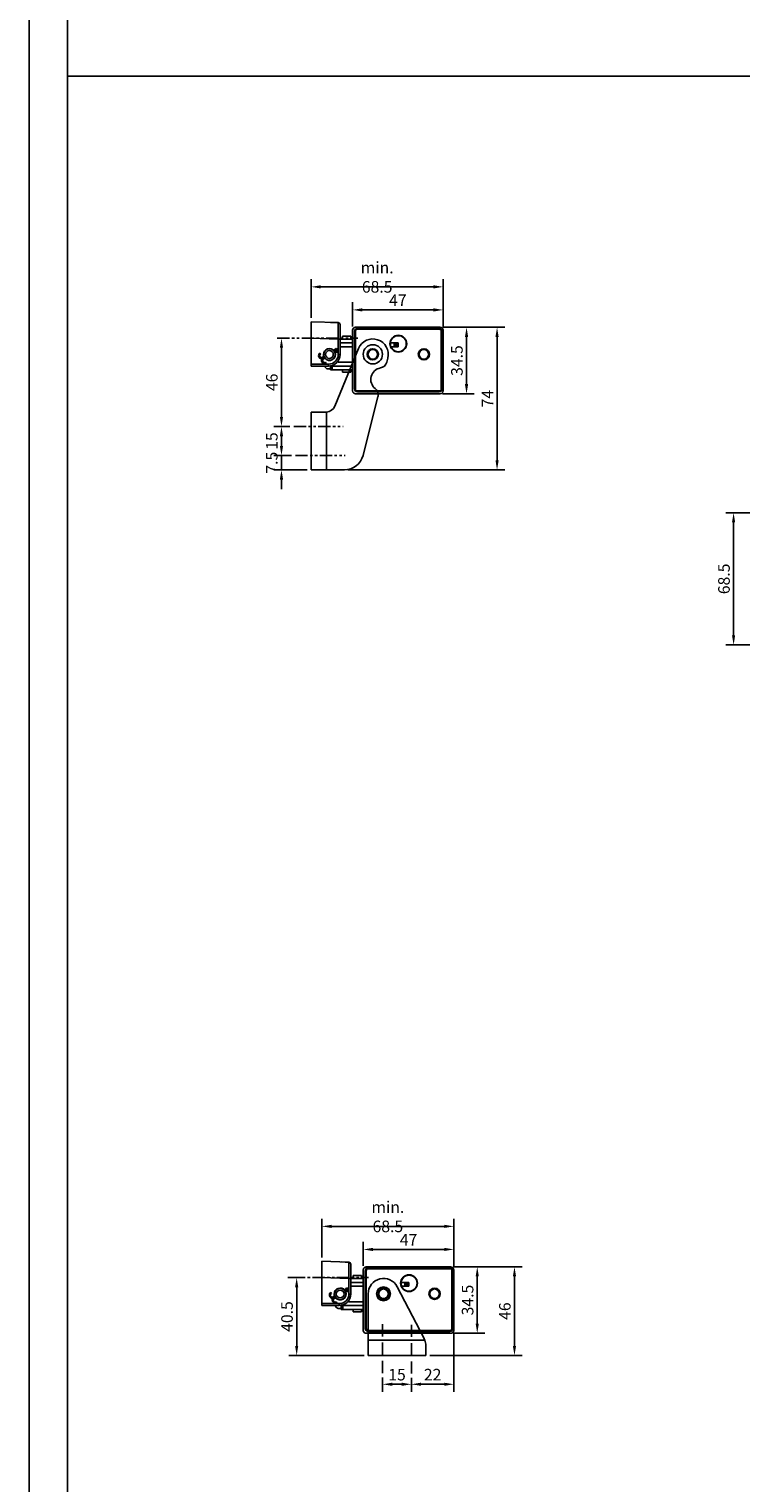
# Model space of a CAD drawing. Extents: x 0 to 1793, y 0 to 3114.
# Drawn here: x 0 to 370, y 1554 to 2309 of the extents above; entities that cross this region are included whole.
import ezdxf

# ---------------------------------------------------------------- set-up
doc = ezdxf.new("R2010")
doc.units = 0
doc.header["$MEASUREMENT"] = 0
doc.header["$PDSIZE"] = -1
for name, pattern in [('CENTER', [2, 1.25, -0.25, 0.25, -0.25]), ('CENTER2', [28.575, 19.05, -3.175, 3.175, -3.175]), ('HIDDEN', [9.525, 6.35, -3.175]), ('SLDTANVISIBLE0', [12.7, 6.35, -1.27, 1.27, -1.27, 1.27, -1.27])]:
    doc.linetypes.add(name, pattern=pattern)
doc.layers.get('0').update_dxf_attribs({"linetype": 'CONTINUOUS'})
doc.layers.get('DEFPOINTS').update_dxf_attribs({"linetype": 'CONTINUOUS'})
for name, color, linetype in [('CENTER', 1, 'CENTER2'), ('CHAIN', 74, 'CONTINUOUS'), ('CHAIN_BRACKET', 30, 'CONTINUOUS'), ('DIM', 1, 'CONTINUOUS'), ('FRAME', 5, 'CONTINUOUS'), ('MOTOR', 150, 'CONTINUOUS'), ('MOTOR_BRACKET', 30, 'CONTINUOUS')]:
    doc.layers.add(name, color=color, linetype=linetype)
doc.styles.add('ROMANS', font='romans.shx', dxfattribs={"width": 0.8})
doc.dimstyles.new('1. WINDOWMASTER', dxfattribs={"dimscale": 2, "dimtxt": 3, "dimasz": 2.5, "dimexe": 2, "dimexo": 1, "dimgap": 1, "dimtad": 1, "dimdec": 1, "dimrnd": 0.5, "dimdsep": 46, "dimtxsty": 'ROMANS', "dimcen": 1, "dimclrd": 252, "dimclre": 252, "dimclrt": 1, "dimadec": 0, "dimazin": 0, "dimtfac": 1, "dimtdec": 1, "dimtmove": 0, "dimatfit": 0, "dimfxl": 1, "dimtfillclr": 2, "dimtolj": 1, "dimtzin": 0, "dimlwd": -1, "dimlwe": -1, "dimarcsym": 0})

# ---------------------------------------------------------------- blocks, each defined once
blk = doc.blocks.new('*D87')
at = {"layer": 'DEFPOINTS', "color": 0, "linetype": 'CENTER', "ltscale": 5, "transparency": 16777216}
for p in [(365.79, 2057.72), (396.7, 2057.72), (396.7, 1989.22)]:
    blk.add_point(p, dxfattribs=at)
at = {"layer": 'DIM', "color": 252, "ltscale": 5, "transparency": 16777216}
for p, q in [((394.7, 2057.72), (361.79, 2057.72)), ((365.79, 1994.22), (365.79, 2052.72)), ((394.7, 1989.22), (361.79, 1989.22))]:
    blk.add_line(p, q, dxfattribs=at)
at = {"layer": 'DIM', "color": 252, "linetype": 'CENTER', "ltscale": 5, "transparency": 16777216}
for points in [[(364.95, 2052.72), (366.62, 2052.72), (365.79, 2057.72)], [(364.95, 1994.22), (366.62, 1994.22), (365.79, 1989.22)]]:
    blk.add_solid(points, dxfattribs=at)
at = {"layer": 'DIM', "color": 1, "linetype": 'CENTER', "ltscale": 5, "transparency": 16777216, "insert": (360.79, 2023.47), "char_height": 6, "attachment_point": 5, "rotation": 90, "style": 'ROMANS'}
blk.add_mtext('\\A1;68.5', dxfattribs=at)
blk = doc.blocks.new('A$C48C7274F')
at = {"color": 1, "linetype": 'SLDTANVISIBLE0'}
blk.add_line((0, 14.5), (41.83, 14.5), dxfattribs=at)
at = {"layer": 'CHAIN_BRACKET', "linetype": 'Continuous'}
for p, q in [((31.64, 22.51), (17.6, 23)), ((17.6, 23), (17.6, 14.51)), ((29.63, 22.58), (27.7, 22.65)), ((31.64, 22.51), (29.63, 22.58)), ((32.6, 14.02), (32.6, 21.51)), ((17.6, 14.51), (31.64, 14.02)), ((17.6, 1), (17.6, 14.51)), ((29.38, 7.95), (29.56, 8.05)), ((29.56, 8.05), (29.72, 7.77)), ((29.58, 7.69), (29.72, 7.77)), ((29.77, 7.69), (29.63, 7.61)), ((29.72, 7.77), (29.77, 7.69)), ((30.06, 7.19), (29.77, 7.69)), ((30.12, 8.32), (30.25, 8.1)), ((31.64, 14.02), (31.64, 6)), ((31.64, 14.02), (32.6, 14.02)), ((32.6, 6), (32.6, 14.02)), ((26.64, 1), (17.6, 1)), ((17.6, 1), (17.6, 0)), ((21.77, 4.53), (21.64, 4.76)), ((22.51, 6.25), (22.22, 6.75)), ((23.26, 1.96), (23.13, 2.19)), ((23.5, 4.54), (24.28, 4.99)), ((23.5, 4.54), (23.66, 4.26)), ((23.66, 4.26), (24.4, 4.69)), ((23.66, 4.26), (23.71, 4.18)), ((24.45, 4.61), (23.71, 4.18)), ((24, 3.68), (23.71, 4.18)), ((24.76, 4.12), (24, 3.68)), ((24.99, 1.97), (25.15, 1.69)), ((25.15, 1.69), (25.28, 1.47)), ((30.06, 7.19), (29.9, 7.1)), ((31.64, 6), (32.6, 6)), ((17.6, 0), (26.6, 0))]:
    blk.add_line(p, q, dxfattribs=at)
at = {"layer": 'CHAIN_BRACKET', "linetype": 'Continuous', "flags": 128}
for points in [[(31.64, 22.51), (31.64, 22.35), (31.65, 21.86), (31.65, 21.08), (31.65, 20.02), (31.65, 18.73), (31.65, 17.27), (31.64, 15.67), (31.64, 14.02)], [(29.72, 7.77), (29.79, 7.82), (29.86, 7.88), (29.92, 7.94), (29.98, 8.01), (30.03, 8.08), (30.07, 8.16), (30.1, 8.24), (30.12, 8.32)], [(29.75, 8.31), (29.76, 8.33), (29.84, 8.34), (29.96, 8.34), (30.12, 8.32)], [(30.44, 7.77), (30.36, 7.79), (30.27, 7.8), (30.19, 7.81), (30.1, 7.8), (30.01, 7.79), (29.93, 7.76), (29.84, 7.73), (29.77, 7.69)], [(30.12, 8.32), (30.2, 8.5), (30.35, 8.64), (30.54, 8.71), (30.73, 8.71), (30.91, 8.63), (31.04, 8.48), (31.1, 8.3), (31.08, 8.11), (30.99, 7.94), (30.83, 7.81), (30.64, 7.75), (30.44, 7.77)], [(30.12, 7.8), (30.16, 7.86), (30.2, 7.93), (30.23, 8.02), (30.25, 8.1)], [(30.25, 8.1), (30.33, 8.28), (30.48, 8.42), (30.66, 8.49), (30.86, 8.48), (31.04, 8.4), (31.09, 8.36)], [(30.37, 7.23), (30.36, 7.24), (30.35, 7.32), (30.36, 7.44), (30.39, 7.6), (30.44, 7.77)], [(23.66, 4.26), (23.11, 4.07), (22.53, 4.1), (22.02, 4.34), (21.64, 4.76), (21.47, 5.29), (21.51, 5.86), (21.78, 6.37), (22.22, 6.75)], [(23.32, 3.86), (23.24, 3.85), (22.66, 3.87), (22.15, 4.12), (21.77, 4.53)], [(23.71, 4.18), (23.27, 3.8), (23, 3.29), (22.95, 2.72), (23.13, 2.19), (23.51, 1.77), (24.02, 1.53), (24.6, 1.5), (25.15, 1.69)], [(23.26, 1.96), (23.64, 1.54), (24.15, 1.3), (24.73, 1.28), (25.28, 1.47)], [(24.19, 4.94), (24.05, 5.46), (24, 6)], [(26.64, 1), (26.64, 0.8), (26.64, 0.62), (26.63, 0.44), (26.63, 0.29), (26.62, 0.17), (26.62, 0.08), (26.61, 0.02), (26.6, 0)]]:
    blk.add_lwpolyline(points, dxfattribs=at)
at = {"layer": 'CHAIN_BRACKET', "linetype": 'Continuous'}
for radius in [3, 2]:
    blk.add_circle((27.1, 6), radius, dxfattribs=at)
for centre, radius, start, end in [((31.6, 21.51), 1, 0, 88), ((27.1, 6), 3.1, 40.23027, 180), ((29.36, 8.4), 0.397, 299.23249, 346.94271), ((30.68, 8.12), 0.944, 251.39914, 168.77895), ((22.95, 5.37), 0.989, 116.61708, 303.56101), ((24.44, 2.8), 0.989, 116.61708, 303.56101), ((27.1, 6), 3.1, 218.43566, 21.74242), ((26.6, 6), 6, 270, 0), ((26.64, 6), 5, 270, 0), ((30.26, 6.84), 0.408, 73.92354, 120.25743)]:
    blk.add_arc(centre, radius, start, end, dxfattribs=at)
blk = doc.blocks.new('A$C372A24C9')
at = {"layer": 'MOTOR_BRACKET', "linetype": 'Continuous'}
for p, q in [((21.28, 33.1), (33.6, 63.05)), ((38.11, 60.04), (39.59, 62.52)), ((39.59, 62.52), (42.48, 62.48)), ((42.48, 62.48), (43.89, 59.96)), ((39.52, 57.52), (38.11, 60.04)), ((42.41, 57.48), (39.52, 57.52)), ((43.89, 59.96), (42.41, 57.48)), ((48.75, 58.03), (48.21, 55.89)), ((43.69, 38.12), (35.92, 7.54)), ((16.65, 30), (9, 30)), ((9, 30), (9, 0)), ((16.65, 30), (17, 30.01)), ((17, 0), (17, 30.01)), ((9, 0), (17, 0)), ((26.23, 0), (17, 0))]:
    blk.add_line(p, q, dxfattribs=at)
at = {"layer": 'MOTOR_BRACKET', "linetype": 'SLDTANVISIBLE0'}
for p, q in [((0, 22.5), (25.63, 22.5)), ((0.79, 7.5), (26.58, 7.5))]:
    blk.add_line(p, q, dxfattribs=at)
at = {"layer": 'MOTOR_BRACKET', "linetype": 'Continuous'}
blk.add_circle((41, 60), 5, dxfattribs=at)
for centre, radius, start, end in [((41, 60), 8, 345.73939, 157.63083), ((45.95, 47), 6, 99.31757, 232.16121), ((44.33, 56.87), 4, 279.31757, 345.73939), ((39.82, 39.11), 4, 345.73939, 52.16121), ((16.65, 35), 5, 274.00544, 337.63083), ((26.23, 10), 10, 270.00415, 345.73939)]:
    blk.add_arc(centre, radius, start, end, dxfattribs=at)
blk = doc.blocks.new('A$C47A46EDD')
at = {"layer": 'MOTOR', "linetype": 'Continuous'}
for p, q in [((0, 33), (0, 16.01)), ((1.5, 32.5), (1, 32.5)), ((1, 32.5), (1, 18.44)), ((45.5, 34.5), (1.5, 34.5)), ((1.5, 19.65), (1.5, 32.5)), ((2.5, 34), (2.5, 33.5)), ((45, 34), (2.5, 34)), ((2.5, 33.5), (45, 33.5)), ((45, 34), (45, 33.5)), ((46, 32.5), (46, 2.5)), ((46.5, 32.5), (46, 32.5)), ((46.5, 2.5), (46.5, 32.5)), ((47, 1.5), (47, 33)), ((19.62, 26.4), (21.64, 26.4)), ((19.92, 24.4), (21.64, 24.4)), ((21.64, 26.4), (21.64, 24.4)), ((22.31, 26.4), (21.64, 26.4)), ((21.64, 24.4), (22.31, 24.4)), ((22.31, 26.4), (22.31, 24.4)), ((22.31, 26.4), (23.08, 26.4)), ((22.31, 24.4), (23.08, 24.4)), ((23.08, 24.4), (23.08, 26.4)), ((23.08, 26.4), (23.72, 26.4)), ((23.08, 24.4), (23.72, 24.4)), ((23.72, 26.4), (23.72, 24.4)), ((0, 1.5), (0, 18.49)), ((1, 2.5), (1, 18.44)), ((1.5, 19.65), (1.5, 2.5)), ((1.5, 2.5), (1, 2.5)), ((45.5, 0), (1.5, 0)), ((2.5, 1), (2.5, 1.5)), ((2.5, 1.5), (45, 1.5)), ((45, 1), (2.5, 1)), ((45, 1.5), (12.84, 1.5)), ((13.06, 1), (45, 1)), ((13.3, 0), (45.5, 0)), ((45, 1.5), (45, 1)), ((46.5, 2.5), (46, 2.5))]:
    blk.add_line(p, q, dxfattribs=at)
for centre, radius in [((23.75, 26), 4.35), ((10.5, 20.5), 2.9), ((10.5, 20.5), 2.5), ((23.75, 26), 4.15), ((37, 20.5), 2.9), ((37, 20.5), 2.5)]:
    blk.add_circle(centre, radius, dxfattribs=at)
for centre, radius, start, end in [((1.5, 33), 1.5, 90, 180), ((2.5, 32.5), 1.5, 90, 180), ((2.5, 32.5), 1, 90, 180), ((45, 32.5), 1.5, 0, 90), ((45, 32.5), 1, 0, 90), ((45.5, 33), 1.5, 0, 90), ((1.5, 1.5), 1.5, 180, 270), ((2.5, 2.5), 1.5, 180, 270), ((2.5, 2.5), 1, 180, 270), ((45, 2.5), 1, 270, 0), ((45, 2.5), 1.5, 270, 0), ((45.5, 1.5), 1.5, 270, 0)]:
    blk.add_arc(centre, radius, start, end, dxfattribs=at)
blk = doc.blocks.new('*D68')
at = {"layer": 'DEFPOINTS', "color": 0, "linetype": 'CENTER', "ltscale": 5, "transparency": 16777216}
for p in [(212.61, 2154), (212.61, 2119.5), (227.13, 2119.5)]:
    blk.add_point(p, dxfattribs=at)
at = {"layer": 'DIM', "color": 252, "ltscale": 5, "transparency": 16777216}
for p, q in [((214.61, 2154), (231.13, 2154)), ((227.13, 2149), (227.13, 2124.5)), ((214.61, 2119.5), (231.13, 2119.5))]:
    blk.add_line(p, q, dxfattribs=at)
at = {"layer": 'DIM', "color": 252, "linetype": 'CENTER', "ltscale": 5, "transparency": 16777216}
for points in [[(226.3, 2149), (227.96, 2149), (227.13, 2154)], [(226.3, 2124.5), (227.96, 2124.5), (227.13, 2119.5)]]:
    blk.add_solid(points, dxfattribs=at)
at = {"layer": 'DIM', "color": 1, "linetype": 'CENTER', "ltscale": 5, "transparency": 16777216, "insert": (222.13, 2136.75), "char_height": 6, "attachment_point": 5, "rotation": 90, "style": 'ROMANS'}
blk.add_mtext('\\A1;34.5', dxfattribs=at)
blk = doc.blocks.new('*D69')
at = {"layer": 'DEFPOINTS', "color": 0, "linetype": 'CENTER', "ltscale": 5, "transparency": 16777216}
for p in [(213.47, 2154), (163.7, 2080), (242.98, 2080)]:
    blk.add_point(p, dxfattribs=at)
at = {"layer": 'DIM', "color": 252, "ltscale": 5, "transparency": 16777216}
for p, q in [((215.47, 2154), (246.98, 2154)), ((242.98, 2149), (242.98, 2085)), ((165.7, 2080), (246.98, 2080))]:
    blk.add_line(p, q, dxfattribs=at)
at = {"layer": 'DIM', "color": 252, "linetype": 'CENTER', "ltscale": 5, "transparency": 16777216}
for points in [[(242.15, 2149), (243.81, 2149), (242.98, 2154)], [(242.15, 2085), (243.81, 2085), (242.98, 2080)]]:
    blk.add_solid(points, dxfattribs=at)
at = {"layer": 'DIM', "color": 1, "linetype": 'CENTER', "ltscale": 5, "transparency": 16777216, "insert": (237.98, 2117), "char_height": 6, "attachment_point": 5, "rotation": 90, "style": 'ROMANS'}
blk.add_mtext('\\A1;74', dxfattribs=at)
blk = doc.blocks.new('*D70')
at = {"layer": 'DEFPOINTS', "color": 0, "linetype": 'CENTER', "ltscale": 5, "transparency": 16777216}
for p in [(167.97, 2163.03), (167.97, 2152.5), (214.97, 2152.5)]:
    blk.add_point(p, dxfattribs=at)
at = {"layer": 'DIM', "color": 252, "ltscale": 5, "transparency": 16777216}
for p, q in [((167.97, 2154.5), (167.97, 2167.03)), ((214.97, 2154.5), (214.97, 2167.03)), ((209.97, 2163.03), (172.97, 2163.03))]:
    blk.add_line(p, q, dxfattribs=at)
at = {"layer": 'DIM', "color": 252, "linetype": 'CENTER', "ltscale": 5, "transparency": 16777216}
for points in [[(172.97, 2163.86), (172.97, 2162.2), (167.97, 2163.03)], [(209.97, 2163.86), (209.97, 2162.2), (214.97, 2163.03)]]:
    blk.add_solid(points, dxfattribs=at)
at = {"layer": 'DIM', "color": 1, "linetype": 'CENTER', "ltscale": 5, "transparency": 16777216, "insert": (191.47, 2168.03), "char_height": 6, "attachment_point": 5, "style": 'ROMANS'}
blk.add_mtext('\\A1;47', dxfattribs=at)
blk = doc.blocks.new('*D71')
at = {"layer": 'DEFPOINTS', "color": 0, "linetype": 'CENTER', "ltscale": 5, "transparency": 16777216}
for p in [(214.97, 2174.99), (146.47, 2156.9), (214.97, 2152.5)]:
    blk.add_point(p, dxfattribs=at)
at = {"layer": 'DIM', "color": 252, "ltscale": 5, "transparency": 16777216}
for p, q in [((146.47, 2158.9), (146.47, 2178.99)), ((151.47, 2174.99), (209.97, 2174.99)), ((214.97, 2154.5), (214.97, 2178.99))]:
    blk.add_line(p, q, dxfattribs=at)
at = {"layer": 'DIM', "color": 252, "linetype": 'CENTER', "ltscale": 5, "transparency": 16777216}
for points in [[(151.47, 2175.82), (151.47, 2174.16), (146.47, 2174.99)], [(209.97, 2175.82), (209.97, 2174.16), (214.97, 2174.99)]]:
    blk.add_solid(points, dxfattribs=at)
at = {"layer": 'DIM', "color": 1, "linetype": 'CENTER', "ltscale": 5, "transparency": 16777216, "insert": (180.72, 2179.99), "char_height": 6, "attachment_point": 5, "style": 'ROMANS'}
blk.add_mtext('\\A1;min. 68.5', dxfattribs=at)
blk = doc.blocks.new('*D72')
at = {"layer": 'DEFPOINTS', "color": 0, "linetype": 'CENTER', "ltscale": 5, "transparency": 16777216}
for p in [(131.04, 2087.49), (138.25, 2087.49), (146.47, 2079.99)]:
    blk.add_point(p, dxfattribs=at)
at = {"layer": 'DIM', "color": 252, "ltscale": 5, "transparency": 16777216}
for p, q in [((131.04, 2092.49), (131.04, 2097.49)), ((136.25, 2087.49), (127.04, 2087.49)), ((131.04, 2079.99), (131.04, 2087.49)), ((144.47, 2079.99), (127.04, 2079.99)), ((131.04, 2074.99), (131.04, 2069.99))]:
    blk.add_line(p, q, dxfattribs=at)
at = {"layer": 'DIM', "color": 252, "linetype": 'CENTER', "ltscale": 5, "transparency": 16777216}
for points in [[(130.21, 2092.49), (131.88, 2092.49), (131.04, 2087.49)], [(130.21, 2074.99), (131.88, 2074.99), (131.04, 2079.99)]]:
    blk.add_solid(points, dxfattribs=at)
at = {"layer": 'DIM', "color": 1, "linetype": 'CENTER', "ltscale": 5, "transparency": 16777216, "insert": (126.04, 2083.74), "char_height": 6, "attachment_point": 5, "rotation": 90, "style": 'ROMANS'}
blk.add_mtext('\\A1;7.5', dxfattribs=at)
blk = doc.blocks.new('*D73')
at = {"layer": 'DEFPOINTS', "color": 0, "linetype": 'CENTER', "ltscale": 5, "transparency": 16777216}
for p in [(131.04, 2102.49), (137.47, 2102.49), (138.25, 2087.49)]:
    blk.add_point(p, dxfattribs=at)
at = {"layer": 'DIM', "color": 252, "ltscale": 5, "transparency": 16777216}
for p, q in [((135.47, 2102.49), (127.04, 2102.49)), ((131.04, 2092.49), (131.04, 2097.49)), ((136.25, 2087.49), (127.04, 2087.49))]:
    blk.add_line(p, q, dxfattribs=at)
at = {"layer": 'DIM', "color": 252, "linetype": 'CENTER', "ltscale": 5, "transparency": 16777216}
for points in [[(130.21, 2097.49), (131.88, 2097.49), (131.04, 2102.49)], [(130.21, 2092.49), (131.88, 2092.49), (131.04, 2087.49)]]:
    blk.add_solid(points, dxfattribs=at)
at = {"layer": 'DIM', "color": 1, "linetype": 'CENTER', "ltscale": 5, "transparency": 16777216, "insert": (126.04, 2094.99), "char_height": 6, "attachment_point": 5, "rotation": 90, "style": 'ROMANS'}
blk.add_mtext('\\A1;15', dxfattribs=at)
blk = doc.blocks.new('*D74')
at = {"layer": 'DEFPOINTS', "color": 0, "linetype": 'CENTER', "ltscale": 5, "transparency": 16777216}
for p in [(127.83, 2148.4), (131.04, 2148.4), (137.47, 2102.49)]:
    blk.add_point(p, dxfattribs=at)
at = {"layer": 'DIM', "color": 252, "ltscale": 5, "transparency": 16777216}
for p, q in [((129.83, 2148.4), (135.04, 2148.4)), ((131.04, 2107.49), (131.04, 2143.4)), ((135.47, 2102.49), (127.04, 2102.49))]:
    blk.add_line(p, q, dxfattribs=at)
at = {"layer": 'DIM', "color": 252, "linetype": 'CENTER', "ltscale": 5, "transparency": 16777216}
for points in [[(130.21, 2143.4), (131.88, 2143.4), (131.04, 2148.4)], [(130.21, 2107.49), (131.88, 2107.49), (131.04, 2102.49)]]:
    blk.add_solid(points, dxfattribs=at)
at = {"layer": 'DIM', "color": 1, "linetype": 'CENTER', "ltscale": 5, "transparency": 16777216, "insert": (126.04, 2125.45), "char_height": 6, "attachment_point": 5, "rotation": 90, "style": 'ROMANS'}
blk.add_mtext('\\A1;46', dxfattribs=at)
blk = doc.blocks.new('*D75')
at = {"layer": 'DEFPOINTS', "color": 0, "linetype": 'CENTER', "ltscale": 5, "transparency": 16777216}
for p in [(218.17, 1666.49), (218.17, 1631.99), (232.69, 1631.99)]:
    blk.add_point(p, dxfattribs=at)
at = {"layer": 'DIM', "color": 252, "ltscale": 5, "transparency": 16777216}
for p, q in [((220.17, 1666.49), (236.69, 1666.49)), ((232.69, 1661.49), (232.69, 1636.99)), ((220.17, 1631.99), (236.69, 1631.99))]:
    blk.add_line(p, q, dxfattribs=at)
at = {"layer": 'DIM', "color": 252, "linetype": 'CENTER', "ltscale": 5, "transparency": 16777216}
for points in [[(231.86, 1661.49), (233.52, 1661.49), (232.69, 1666.49)], [(231.86, 1636.99), (233.52, 1636.99), (232.69, 1631.99)]]:
    blk.add_solid(points, dxfattribs=at)
at = {"layer": 'DIM', "color": 1, "linetype": 'CENTER', "ltscale": 5, "transparency": 16777216, "insert": (227.69, 1649.24), "char_height": 6, "attachment_point": 5, "rotation": 90, "style": 'ROMANS'}
blk.add_mtext('\\A1;34.5', dxfattribs=at)
blk = doc.blocks.new('*D76')
at = {"layer": 'DEFPOINTS', "color": 0, "linetype": 'CENTER', "ltscale": 5, "transparency": 16777216}
for p in [(173.53, 1675.52), (173.53, 1664.99), (220.53, 1664.99)]:
    blk.add_point(p, dxfattribs=at)
at = {"layer": 'DIM', "color": 252, "ltscale": 5, "transparency": 16777216}
for p, q in [((173.53, 1666.99), (173.53, 1679.52)), ((215.53, 1675.52), (178.53, 1675.52)), ((220.53, 1666.99), (220.53, 1679.52))]:
    blk.add_line(p, q, dxfattribs=at)
at = {"layer": 'DIM', "color": 252, "linetype": 'CENTER', "ltscale": 5, "transparency": 16777216}
for points in [[(178.53, 1676.35), (178.53, 1674.69), (173.53, 1675.52)], [(215.53, 1676.35), (215.53, 1674.69), (220.53, 1675.52)]]:
    blk.add_solid(points, dxfattribs=at)
at = {"layer": 'DIM', "color": 1, "linetype": 'CENTER', "ltscale": 5, "transparency": 16777216, "insert": (197.03, 1680.52), "char_height": 6, "attachment_point": 5, "style": 'ROMANS'}
blk.add_mtext('\\A1;47', dxfattribs=at)
blk = doc.blocks.new('*D77')
at = {"layer": 'DEFPOINTS', "color": 0, "linetype": 'CENTER', "ltscale": 5, "transparency": 16777216}
for p in [(220.53, 1687.48), (152.03, 1669.39), (220.53, 1664.99)]:
    blk.add_point(p, dxfattribs=at)
at = {"layer": 'DIM', "color": 252, "ltscale": 5, "transparency": 16777216}
for p, q in [((152.03, 1671.39), (152.03, 1691.48)), ((220.53, 1666.99), (220.53, 1691.48)), ((157.03, 1687.48), (215.53, 1687.48))]:
    blk.add_line(p, q, dxfattribs=at)
at = {"layer": 'DIM', "color": 252, "linetype": 'CENTER', "ltscale": 5, "transparency": 16777216}
for points in [[(157.03, 1688.31), (157.03, 1686.65), (152.03, 1687.48)], [(215.53, 1688.31), (215.53, 1686.65), (220.53, 1687.48)]]:
    blk.add_solid(points, dxfattribs=at)
at = {"layer": 'DIM', "color": 1, "linetype": 'CENTER', "ltscale": 5, "transparency": 16777216, "insert": (186.28, 1692.48), "char_height": 6, "attachment_point": 5, "style": 'ROMANS'}
blk.add_mtext('\\A1;min. 68.5', dxfattribs=at)
blk = doc.blocks.new('A$C70983A5D')
at = {"layer": 'CENTER', "linetype": 'HIDDEN'}
for p, q in [((7.5, 25.84), (7.5, 0.21)), ((22.5, 25.6), (22.5, 0))]:
    blk.add_line(p, q, dxfattribs=at)
at = {"layer": 'MOTOR_BRACKET', "linetype": 'Continuous'}
for p, q in [((15.1, 45.3), (28.88, 18.78)), ((0, 17.61), (0, 41.61)), ((5.11, 41.65), (6.59, 44.13)), ((6.52, 39.13), (5.11, 41.65)), ((9.41, 39.09), (6.52, 39.13)), ((6.59, 44.13), (9.48, 44.09)), ((10.89, 41.57), (9.41, 39.09)), ((9.48, 44.09), (10.89, 41.57)), ((0, 22.61), (0, 22.11)), ((0, 22.61), (0, 22.61)), ((0, 22.11), (0, 22.11)), ((0, 17.61), (0, 9.61)), ((29.39, 17.61), (0, 17.61)), ((0, 9.61), (30, 9.61)), ((30, 9.61), (30, 14.17))]:
    blk.add_line(p, q, dxfattribs=at)
at = {"layer": 'MOTOR_BRACKET'}
for p, q in [((0, 9.61), (7.5, 9.61)), ((7.5, 9.61), (22.5, 9.61))]:
    blk.add_line(p, q, dxfattribs=at)
at = {"layer": 'MOTOR_BRACKET', "linetype": 'Continuous', "flags": 128}
blk.add_lwpolyline([(29.39, 17.61), (29.91, 15.52), (30, 14.17)], dxfattribs=at)
at = {"layer": 'MOTOR_BRACKET', "linetype": 'Continuous'}
blk.add_circle((8, 41.61), 3.6, dxfattribs=at)
for centre, radius, start, end in [((8, 41.61), 8, 27.45191, 180), ((20, 14.17), 10, 20.13805, 27.45191)]:
    blk.add_arc(centre, radius, start, end, dxfattribs=at)
blk = doc.blocks.new('*D78')
at = {"layer": 'DEFPOINTS', "color": 0, "linetype": 'CENTER', "ltscale": 5, "transparency": 16777216}
for p in [(137.21, 1660.89), (138.94, 1660.89), (176.03, 1620.49)]:
    blk.add_point(p, dxfattribs=at)
at = {"layer": 'DIM', "color": 252, "ltscale": 5, "transparency": 16777216}
for p, q in [((139.21, 1660.89), (142.94, 1660.89)), ((138.94, 1625.49), (138.94, 1655.89)), ((174.03, 1620.49), (134.94, 1620.49))]:
    blk.add_line(p, q, dxfattribs=at)
at = {"layer": 'DIM', "color": 252, "linetype": 'CENTER', "ltscale": 5, "transparency": 16777216}
for points in [[(138.11, 1655.89), (139.77, 1655.89), (138.94, 1660.89)], [(138.11, 1625.49), (139.77, 1625.49), (138.94, 1620.49)]]:
    blk.add_solid(points, dxfattribs=at)
at = {"layer": 'DIM', "color": 1, "linetype": 'CENTER', "ltscale": 5, "transparency": 16777216, "insert": (133.94, 1640.69), "char_height": 6, "attachment_point": 5, "rotation": 90, "style": 'ROMANS'}
blk.add_mtext('\\A1;40.5', dxfattribs=at)
blk = doc.blocks.new('*D79')
at = {"layer": 'DEFPOINTS', "color": 0, "linetype": 'CENTER', "ltscale": 5, "transparency": 16777216}
for p in [(219.03, 1666.49), (206.03, 1620.49), (252.02, 1620.49)]:
    blk.add_point(p, dxfattribs=at)
at = {"layer": 'DIM', "color": 252, "ltscale": 5, "transparency": 16777216}
for p, q in [((221.03, 1666.49), (256.02, 1666.49)), ((252.02, 1661.49), (252.02, 1625.49)), ((208.03, 1620.49), (256.02, 1620.49))]:
    blk.add_line(p, q, dxfattribs=at)
at = {"layer": 'DIM', "color": 252, "linetype": 'CENTER', "ltscale": 5, "transparency": 16777216}
for points in [[(251.19, 1661.49), (252.85, 1661.49), (252.02, 1666.49)], [(251.19, 1625.49), (252.85, 1625.49), (252.02, 1620.49)]]:
    blk.add_solid(points, dxfattribs=at)
at = {"layer": 'DIM', "color": 1, "linetype": 'CENTER', "ltscale": 5, "transparency": 16777216, "insert": (247.02, 1643.49), "char_height": 6, "attachment_point": 5, "rotation": 90, "style": 'ROMANS'}
blk.add_mtext('\\A1;46', dxfattribs=at)
blk = doc.blocks.new('*D80')
at = {"layer": 'DEFPOINTS', "color": 0, "linetype": 'CENTER', "ltscale": 5, "transparency": 16777216}
for p in [(220.53, 1633.49), (198.53, 1610.87), (198.53, 1605.55)]:
    blk.add_point(p, dxfattribs=at)
at = {"layer": 'DIM', "color": 252, "ltscale": 5, "transparency": 16777216}
for p, q in [((220.53, 1631.49), (220.53, 1601.55)), ((198.53, 1608.87), (198.53, 1601.55)), ((215.53, 1605.55), (203.53, 1605.55))]:
    blk.add_line(p, q, dxfattribs=at)
at = {"layer": 'DIM', "color": 252, "linetype": 'CENTER', "ltscale": 5, "transparency": 16777216}
for points in [[(203.53, 1606.38), (203.53, 1604.72), (198.53, 1605.55)], [(215.53, 1606.38), (215.53, 1604.72), (220.53, 1605.55)]]:
    blk.add_solid(points, dxfattribs=at)
at = {"layer": 'DIM', "color": 1, "linetype": 'CENTER', "ltscale": 5, "transparency": 16777216, "insert": (209.53, 1610.55), "char_height": 6, "attachment_point": 5, "style": 'ROMANS'}
blk.add_mtext('\\A1;22', dxfattribs=at)
blk = doc.blocks.new('*D81')
at = {"layer": 'DEFPOINTS', "color": 0, "linetype": 'CENTER', "ltscale": 5, "transparency": 16777216}
for p in [(183.53, 1611.09), (198.53, 1610.87), (183.53, 1605.55)]:
    blk.add_point(p, dxfattribs=at)
at = {"layer": 'DIM', "color": 252, "ltscale": 5, "transparency": 16777216}
for p, q in [((183.53, 1609.09), (183.53, 1601.55)), ((198.53, 1608.87), (198.53, 1601.55)), ((193.53, 1605.55), (188.53, 1605.55))]:
    blk.add_line(p, q, dxfattribs=at)
at = {"layer": 'DIM', "color": 252, "linetype": 'CENTER', "ltscale": 5, "transparency": 16777216}
for points in [[(188.53, 1606.38), (188.53, 1604.72), (183.53, 1605.55)], [(193.53, 1606.38), (193.53, 1604.72), (198.53, 1605.55)]]:
    blk.add_solid(points, dxfattribs=at)
at = {"layer": 'DIM', "color": 1, "linetype": 'CENTER', "ltscale": 5, "transparency": 16777216, "insert": (191.03, 1610.55), "char_height": 6, "attachment_point": 5, "style": 'ROMANS'}
blk.add_mtext('\\A1;15', dxfattribs=at)
blk = doc.blocks.new('A$C507E1EC1')
at = {"layer": 'CHAIN', "linetype": 'Continuous'}
for p, q in [((8.27, 17.25), (14.77, 17.25)), ((8.27, 15.25), (11.89, 15.25)), ((9.45, 17.25), (9.45, 18.8)), ((13.9, 18.8), (9.45, 18.8)), ((11.89, 15.25), (14.77, 15.25)), ((13.9, 18.8), (13.9, 17.25)), ((8.27, 13.25), (14.77, 13.25)), ((0, 3.25), (0.98, 2.1)), ((1.74, 1.75), (3.27, 1.75)), ((3.27, 1.75), (3.27, 3.25)), ((3.27, 3.25), (3.46, 3.25)), ((3.27, 1.25), (3.27, 1.75)), ((3.27, 1.25), (3.4, 1.25)), ((3.4, 3.25), (3.4, 1.25)), ((3.4, 1.25), (4.12, 1.25)), ((4.12, 3.25), (3.46, 3.25)), ((4.12, 1.25), (4.12, 3.25)), ((4.12, 3.25), (11.89, 3.25)), ((4.12, 1.25), (14.77, 1.25)), ((7.27, 5.25), (7.27, 5.93)), ((14.77, 5.25), (7.27, 5.25)), ((9.45, 0), (9.45, 1.25)), ((13.9, 0), (9.45, 0)), ((11.89, 3.25), (14.77, 3.25)), ((13.9, 1.25), (13.9, 0))]:
    blk.add_line(p, q, dxfattribs=at)
blk.add_circle((2.77, 9.25), 2, dxfattribs=at)
blk.add_arc((1.74, 2.75), 1, 220.36125, 270, dxfattribs=at)

msp = doc.modelspace()

# ---------------------------------------------------------------- linework, layer by layer
at = {"linetype": 'Continuous'}
msp.add_line((64.28, 2284.38), (1064.28, 2284.38), dxfattribs=at)
at = {"layer": 'DEFPOINTS', "color": 1}
msp.add_line((0, 0), (0, 3113.57), dxfattribs=at)
at = {"layer": 'FRAME'}
for p, q in [((20, 20), (20, 3103.57)), ((1783.49, 2284.38), (20, 2284.38))]:
    msp.add_line(p, q, dxfattribs=at)

# ---------------------------------------------------------------- block references
at = {"linetype": 'Continuous'}
for name, p in [('A$C48C7274F', (128.87, 2133.9)), ('A$C47A46EDD', (167.97, 2119.5)), ('A$C372A24C9', (137.47, 2079.99)), ('A$C507E1EC1', (153.2, 2130.65)), ('A$C48C7274F', (134.43, 1646.39)), ('A$C507E1EC1', (158.75, 1643.14)), ('A$C47A46EDD', (173.53, 1631.99)), ('A$C70983A5D', (176.03, 1610.87))]:
    msp.add_blockref(name, p, dxfattribs=at)

# ---------------------------------------------------------------- dimensions: what is measured, and where the dimension line sits
at = {"layer": 'DIM', "linetype": 'CENTER', "ltscale": 5}
for base, p1, p2, picture, middle in [((214.97, 2174.99), (146.47, 2156.9), (214.97, 2152.5), '*D71', (180.72, 2179.99)), ((220.53, 1687.48), (152.03, 1669.39), (220.53, 1664.99), '*D77', (186.28, 1692.48))]:
    dim = msp.add_linear_dim(base=base, p1=p1, p2=p2, text='min. 68.5', dimstyle='1. WINDOWMASTER', dxfattribs=at)
    dim.commit()
    dim.dimension.update_dxf_attribs({"geometry": picture, "text_midpoint": middle})
for base, p1, p2, picture, middle in [((167.97, 2163.03), (214.97, 2152.5), (167.97, 2152.5), '*D70', (191.47, 2168.03)), ((173.53, 1675.52), (220.53, 1664.99), (173.53, 1664.99), '*D76', (197.03, 1680.52)), ((198.53, 1605.55), (220.53, 1633.49), (198.53, 1610.87), '*D80', (209.53, 1610.55)), ((183.53, 1605.55), (198.53, 1610.87), (183.53, 1611.09), '*D81', (191.03, 1610.55))]:
    dim = msp.add_linear_dim(base=base, p1=p1, p2=p2, dimstyle='1. WINDOWMASTER', dxfattribs=at)
    dim.commit()
    dim.dimension.update_dxf_attribs({"geometry": picture, "text_midpoint": middle})
for base, p1, p2, picture, middle in [((242.98, 2080), (213.47, 2154), (163.7, 2080), '*D69', (237.98, 2117)), ((131.04, 2148.4), (137.47, 2102.49), (127.83, 2148.4), '*D74', (126.04, 2125.45)), ((131.04, 2102.49), (138.25, 2087.49), (137.47, 2102.49), '*D73', (126.04, 2094.99)), ((365.79, 2057.72), (396.7, 1989.22), (396.7, 2057.72), '*D87', (360.79, 2023.47)), ((138.94, 1660.89), (176.03, 1620.49), (137.21, 1660.89), '*D78', (133.94, 1640.69)), ((252.02, 1620.49), (219.03, 1666.49), (206.03, 1620.49), '*D79', (247.02, 1643.49))]:
    dim = msp.add_linear_dim(base=base, p1=p1, p2=p2, angle=90, dimstyle='1. WINDOWMASTER', dxfattribs=at)
    dim.commit()
    dim.dimension.update_dxf_attribs({"geometry": picture, "text_midpoint": middle})
for base, p1, p2, picture, middle in [((227.13, 2119.5), (212.61, 2154), (212.61, 2119.5), '*D68', (222.13, 2136.75)), ((232.69, 1631.99), (218.17, 1666.49), (218.17, 1631.99), '*D75', (227.69, 1649.24))]:
    dim = msp.add_linear_dim(base=base, p1=p1, p2=p2, angle=90, text='34.5', dimstyle='1. WINDOWMASTER', dxfattribs=at)
    dim.commit()
    dim.dimension.update_dxf_attribs({"geometry": picture, "text_midpoint": middle})
dim = msp.add_linear_dim(base=(131.04, 2087.49), p1=(146.47, 2079.99), p2=(138.25, 2087.49), angle=90, dimstyle='1. WINDOWMASTER', dxfattribs=at)
dim.commit()
dim.dimension.update_dxf_attribs({"geometry": '*D72', "text_midpoint": (131.04, 2083.74), "dimtype": 160})

doc.saveas('drawing.dxf')
